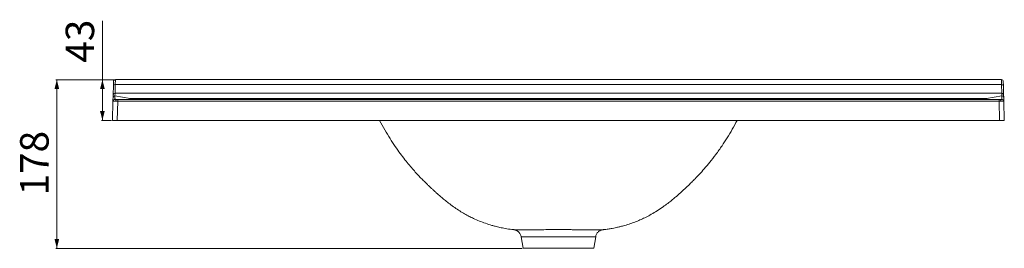
# Paper-space layout 'Hoja2' of a CAD drawing. Units: millimetres. Extents: x -145 to 893, y 214 to 456.
import ezdxf

# ---------------------------------------------------------------- set-up
doc = ezdxf.new("R2010")
doc.units = ezdxf.units.MM
doc.styles.add('SLDTEXTSTYLE0', font='TXT', dxfattribs={"width": 0.75})
doc.dimstyles.new('SLDDIMSTYLE0', dxfattribs={"dimtxt": 30, "dimasz": 3.302, "dimexe": 0, "dimexo": 0.0625, "dimgap": 7.5, "dimtad": 1, "dimrnd": 1e-09, "dimzin": 12, "dimdsep": 46, "dimtxsty": 'SLDTEXTSTYLE0', "dimsah": 1, "dimcen": 0.09, "dimadec": 0, "dimazin": 3, "dimtfac": 1, "dimtofl": 0, "dimtmove": 0, "dimatfit": 3, "dimfxl": 0, "dimfrac": 2, "dimtolj": 1, "dimtzin": 12, "dimarcsym": 0})

# ---------------------------------------------------------------- blocks, each defined once
blk = doc.blocks.new('_D_2')
at = {"color": 7, "linetype": 'Continuous', "lineweight": 0}
for p, q in [((-57.9, 392.4), (-57.9, 454.6)), ((-45.3, 392.4), (-58.9, 392.4)), ((-57.9, 392.4), (-57.9, 349.4)), ((-48.3, 349.4), (-58.9, 349.4))]:
    blk.add_line(p, q, dxfattribs=at)
for points in [[(-57.9, 392.4), (-60.4, 382.4), (-55.4, 382.4)], [(-57.9, 349.4), (-55.4, 359.4), (-60.4, 359.4)]]:
    blk.add_solid(points, dxfattribs=at)
at = {"color": 7, "linetype": 'Continuous', "lineweight": 0, "insert": (-96.6, 410.3), "char_height": 30, "attachment_point": 1, "rotation": 90, "style": 'SLDTEXTSTYLE0'}
blk.add_mtext('43', dxfattribs=at)
blk = doc.blocks.new('_D_3')
at = {"color": 7, "linetype": 'Continuous', "lineweight": 0}
for p, q in [((-45.3, 392.4), (-106.9, 392.4)), ((-105.9, 214.4), (-105.9, 392.4)), ((384.4, 214.4), (-106.9, 214.4))]:
    blk.add_line(p, q, dxfattribs=at)
for points in [[(-105.9, 392.4), (-108.4, 382.4), (-103.4, 382.4)], [(-105.9, 214.4), (-103.4, 224.4), (-108.4, 224.4)]]:
    blk.add_solid(points, dxfattribs=at)
at = {"color": 7, "linetype": 'Continuous', "lineweight": 0, "insert": (-144.6, 270.2), "char_height": 30, "attachment_point": 1, "rotation": 90, "style": 'SLDTEXTSTYLE0'}
blk.add_mtext('178', dxfattribs=at)

psp = doc.layouts.new('Hoja2')

# ---------------------------------------------------------------- linework, layer by layer
at = {"color": 7, "linetype": 'Continuous', "lineweight": 15}
for p, q in [((-46.615, 376.698), (-46.373, 385.92)), ((-46.373, 385.92), (-46.254, 390.497)), ((-44.374, 387.445), (-44.616, 378.223)), ((-44.254, 392.445), (-44.374, 387.445)), ((889.717, 387.445), (-44.374, 387.445)), ((889.597, 392.445), (-44.254, 392.445)), ((889.717, 387.445), (889.597, 392.445)), ((889.958, 378.223), (889.717, 387.445)), ((891.596, 390.497), (891.716, 385.92)), ((891.716, 385.92), (891.958, 376.698)), ((-46.691, 373.805), (-46.615, 376.698)), ((-44.616, 378.223), (-44.691, 375.391)), ((-44.691, 375.391), (-28.631, 372.554)), ((889.958, 378.223), (-44.616, 378.223)), ((873.974, 372.554), (890.034, 375.391)), ((890.034, 375.391), (889.958, 378.223)), ((891.958, 376.698), (892.034, 373.805)), ((-47.329, 349.445), (-46.8, 369.627)), ((-44.526, 371.555), (-44.306, 371.525)), ((-41.802, 369.627), (-42.33, 349.445)), ((887.145, 371.574), (-41.802, 371.574)), ((887.145, 369.627), (-41.802, 369.627)), ((-27.255, 372.433), (872.598, 372.433)), ((887.673, 349.445), (887.145, 369.627)), ((889.649, 371.525), (889.869, 371.555)), ((892.143, 369.627), (892.671, 349.445)), ((-42.33, 349.445), (-47.329, 349.445)), ((-42.33, 349.445), (887.673, 349.445)), ((892.671, 349.445), (887.673, 349.445)), ((375.87, 234.102), (375.937, 234.095)), ((383.355, 226.739), (385.446, 214.445)), ((459.896, 214.445), (461.989, 226.745)), ((461.856, 226.767), (461.857, 226.763)), ((385.446, 214.445), (422.671, 214.445)), ((422.671, 214.445), (459.896, 214.445))]:
    psp.add_line(p, q, dxfattribs=at)
at = {"color": 8, "linetype": 'Continuous', "lineweight": 15}
for p, q in [((-41.802, 369.627), (-41.802, 371.574)), ((-27.255, 371.574), (-27.255, 372.433)), ((872.598, 371.574), (872.598, 372.433)), ((887.145, 369.627), (887.145, 371.574))]:
    psp.add_line(p, q, dxfattribs=at)
at = {"color": 7, "linetype": 'Continuous', "lineweight": 15, "flags": 128}
for points in [[(-43.682, 369.612), (-43.681, 370.023), (-43.647, 370.413), (-43.582, 370.766), (-43.489, 371.066), (-43.372, 371.3), (-43.236, 371.459), (-43.087, 371.535), (-42.931, 371.525)], [(889.025, 369.612), (889.023, 370.023), (888.99, 370.413), (888.925, 370.766), (888.832, 371.066), (888.715, 371.3), (888.579, 371.459), (888.429, 371.535), (888.273, 371.525)]]:
    psp.add_lwpolyline(points, dxfattribs=at)
at = {"color": 8, "linetype": 'Continuous', "lineweight": 15, "flags": 128}
for points in [[(-29.166, 371.574), (-28.994, 371.868), (-28.631, 372.554)], [(874.509, 371.574), (874.337, 371.868), (873.974, 372.554)]]:
    psp.add_lwpolyline(points, dxfattribs=at)
at = {"color": 7, "linetype": 'Continuous', "lineweight": 15}
for centre, radius, start, end in [((-44.578, 385.639), 1.817, 83.543902, 171.128968), ((-44.254, 390.445), 2, 90, 178.5), ((889.597, 390.445), 2, 1.5, 90), ((889.921, 385.639), 1.817, 8.871032, 96.456098), ((-44.869, 373.562), 1.837, 84.437898, 172.396816), ((-44.82, 376.418), 1.817, 83.543902, 171.128968), ((890.163, 376.418), 1.817, 8.871032, 96.456098), ((890.212, 373.562), 1.837, 7.603184, 95.562102), ((-44.801, 369.574), 2, 82.092837, 178.5), ((-44.488, 369.588), 1.946, 84.644729, 179.277522), ((889.831, 369.588), 1.946, 0.722478, 95.355271), ((890.144, 369.574), 2, 1.5, 97.907163)]:
    psp.add_arc(centre, radius, start, end, dxfattribs=at)
for centre, major_axis, ratio, start_param, end_param in [((-41.811, 369.159), (4.989, -0.468), 0.01041989, 2.75689593, 3.14229479), ((-41.811, 369.159), (5, -0.052), 0.09353234, 1.57000442, 1.95540328), ((-41.811, 371.14), (3.001, 0.001), 0.1383844, 1.56780044, 1.95319929), ((887.153, 371.14), (3.001, -0.001), 0.1383844, 1.18839336, 1.57379221), ((887.153, 369.159), (5, 0.052), 0.09353234, 1.18618938, 1.57158823), ((887.153, 369.159), (4.989, 0.468), 0.01041989, 6.28248317, 6.66788203)]:
    psp.add_ellipse(centre, major_axis=major_axis, ratio=ratio, start_param=start_param, end_param=end_param, dxfattribs=at)
for points, knots in [([(-46.8, 369.627), (-46.8, 369.627), (-46.798, 369.718), (-46.791, 369.987), (-46.788, 370.099), (-46.781, 370.367), (-46.777, 370.524), (-46.763, 371.058), (-46.751, 371.497), (-46.724, 372.531), (-46.708, 373.127), (-46.691, 373.805)], [0, 0, 0, 0, 0.25, 0.25, 0.375, 0.375, 0.5, 0.5, 0.75, 0.75, 1, 1, 1, 1]), ([(-44.691, 375.391), (-44.685, 374.773), (-44.676, 374.229), (-44.656, 373.284), (-44.644, 372.883), (-44.623, 372.392), (-44.615, 372.248), (-44.6, 372), (-44.591, 371.896), (-44.565, 371.645), (-44.546, 371.558), (-44.526, 371.555)], [0, 0, 0, 0, 0.25, 0.25, 0.5, 0.5, 0.625, 0.625, 0.75, 0.75, 1, 1, 1, 1]), ([(889.869, 371.555), (889.889, 371.558), (889.908, 371.644), (889.942, 371.974), (889.958, 372.218), (889.986, 372.869), (889.998, 373.272), (890.019, 374.222), (890.028, 374.773), (890.034, 375.391)], [0, 0, 0, 0, 0.25, 0.25, 0.5, 0.5, 0.75, 0.75, 1, 1, 1, 1]), ([(892.034, 373.805), (892.051, 373.127), (892.067, 372.53), (892.087, 371.754), (892.094, 371.515), (892.105, 371.076), (892.11, 370.877), (892.124, 370.343), (892.131, 370.076), (892.141, 369.718), (892.143, 369.627), (892.143, 369.627)], [0, 0, 0, 0, 0.25, 0.25, 0.375, 0.375, 0.5, 0.5, 0.75, 0.75, 1, 1, 1, 1]), ([(-43.682, 369.612), (-43.993, 369.604), (-44.287, 369.597), (-44.839, 369.587), (-45.101, 369.584), (-45.572, 369.584), (-45.782, 369.587), (-46.15, 369.596), (-46.308, 369.604), (-46.434, 369.612)], [0, 0, 0, 0, 0.25, 0.25, 0.5, 0.5, 0.75, 0.75, 1, 1, 1, 1]), ([(-44.306, 371.525), (-44.253, 371.518), (-44.182, 371.511), (-44.007, 371.503), (-43.904, 371.501), (-43.666, 371.501), (-43.531, 371.503), (-43.245, 371.511), (-43.092, 371.518), (-42.931, 371.525)], [0, 0, 0, 0, 0.25, 0.25, 0.5, 0.5, 0.75, 0.75, 1, 1, 1, 1]), ([(-28.631, 372.554), (-28.409, 372.514), (-28.181, 372.484), (-27.722, 372.443), (-27.49, 372.433), (-27.255, 372.433)], [0, 0, 0, 0, 0.5, 0.5, 1, 1, 1, 1]), ([(888.273, 371.525), (888.435, 371.518), (888.591, 371.511), (888.879, 371.503), (889.01, 371.501), (889.248, 371.501), (889.354, 371.503), (889.527, 371.511), (889.596, 371.518), (889.649, 371.525)], [0, 0, 0, 0, 0.25, 0.25, 0.5, 0.5, 0.75, 0.75, 1, 1, 1, 1]), ([(891.776, 369.612), (891.65, 369.604), (891.496, 369.597), (891.13, 369.587), (890.916, 369.584), (890.446, 369.584), (890.19, 369.587), (889.635, 369.596), (889.336, 369.604), (889.025, 369.612)], [0, 0, 0, 0, 0.25, 0.25, 0.5, 0.5, 0.75, 0.75, 1, 1, 1, 1]), ([(234.243, 349.445), (236.037, 346.093), (239.533, 339.565), (245.087, 330.4), (250.551, 322.074), (255.819, 314.666), (260.811, 308.115), (265.47, 302.367), (269.78, 297.336), (273.836, 292.828), (277.56, 288.87), (280.926, 285.435), (283.871, 282.528), (286.52, 279.992), (288.98, 277.67), (291.326, 275.489), (293.764, 273.259), (296.543, 270.772), (299.834, 267.929), (303.737, 264.716), (308.272, 261.163), (313.318, 257.428), (318.565, 253.931), (323.671, 250.869), (328.508, 248.244), (333.693, 245.693), (339.424, 243.183), (345.864, 240.747), (351.505, 238.942), (356.565, 237.549), (361.271, 236.41), (367.043, 235.282), (372.043, 234.469), (375.148, 234.207), (375.941, 234.14)], [0, 0, 0, 0, 0.0591585, 0.11521295, 0.16701574, 0.21459, 0.25721919, 0.29581121, 0.33038644, 0.36096325, 0.39088, 0.41568482, 0.43660111, 0.45623021, 0.47445368, 0.4915225, 0.50910902, 0.52990032, 0.55408904, 0.58189067, 0.61404508, 0.64890179, 0.68275664, 0.7140614, 0.74281346, 0.76898338, 0.80412335, 0.83967543, 0.87624631, 0.89606276, 0.92163581, 0.95247975, 0.98787063, 1, 1, 1, 1]), ([(469.292, 234.099), (469.573, 234.123), (471.605, 234.289), (475.011, 234.78), (479.185, 235.462), (482.343, 236.084), (485.282, 236.722), (488.529, 237.502), (493.172, 238.76), (498.6, 240.47), (504.47, 242.635), (509.936, 244.938), (515.304, 247.477), (520.873, 250.425), (526.903, 254.009), (532.678, 257.917), (537.785, 261.738), (541.934, 265.007), (545.415, 267.875), (548.354, 270.401), (550.79, 272.565), (552.945, 274.519), (555.064, 276.47), (557.443, 278.697), (560.195, 281.307), (563.393, 284.417), (567.076, 288.141), (571.496, 292.808), (576.653, 298.561), (582.507, 305.542), (588.811, 313.66), (594.915, 322.233), (600.712, 331.135), (606.065, 340.023), (609.41, 346.293), (611.092, 349.445)], [0, 0, 0, 0, 0.00432835, 0.0312132, 0.05347533, 0.07056305, 0.08209262, 0.10082589, 0.12235401, 0.15666036, 0.18898661, 0.2196224, 0.24843305, 0.28130243, 0.31816599, 0.35901357, 0.39178269, 0.42117264, 0.44603838, 0.46696103, 0.48616073, 0.50086323, 0.51593037, 0.53336629, 0.55341814, 0.57648869, 0.60384504, 0.63592641, 0.67749886, 0.72506656, 0.77866471, 0.83833146, 0.88949454, 0.94444489, 1, 1, 1, 1]), ([(375.87, 234.099), (375.904, 234.096), (375.966, 234.089), (376.269, 234.044), (376.728, 233.949), (377.376, 233.769), (378.212, 233.452), (379.2, 232.944), (380.262, 232.198), (381.288, 231.208), (382.191, 230.001), (382.876, 228.61), (383.265, 227.501), (383.331, 226.862), (383.343, 226.748)], [0, 0, 0, 0, 0.09851713, 0.17749537, 0.24602274, 0.31211544, 0.38173629, 0.46340589, 0.55646652, 0.65602887, 0.76023391, 0.86748214, 0.97643236, 1, 1, 1, 1]), ([(461.991, 226.731), (462.08, 227.184), (462.267, 228.133), (462.856, 229.458), (463.62, 230.665), (464.507, 231.671), (465.454, 232.476), (466.397, 233.083), (467.267, 233.507), (468.004, 233.778), (468.579, 233.94), (468.998, 234.03), (469.272, 234.076), (469.393, 234.092), (469.406, 234.093), (469.408, 234.093)], [0, 0, 0, 0, 0.097740739, 0.204918266, 0.305981845, 0.40122659, 0.490436905, 0.572679965, 0.646113466, 0.710005212, 0.768502481, 0.829131756, 0.897597462, 0.98190045, 1, 1, 1, 1])]:
    psp.add_open_spline(points, degree=3, knots=knots, dxfattribs=at)
psp.add_open_spline([(872.598, 372.433), (873.069, 372.433), (873.527, 372.475), (873.974, 372.554)], degree=3, dxfattribs=at)
at = {"color": 8, "linetype": 'Continuous', "lineweight": 15}
for points, knots in [([(375.937, 234.095), (376.022, 234.086), (376.271, 234.058), (377.349, 234.006), (379.155, 233.968), (381.608, 233.962), (384.466, 233.971), (387.896, 233.996), (391.809, 234.027), (396.018, 234.06), (400.631, 234.093), (405.533, 234.122), (410.012, 234.144), (415.312, 234.164), (419.364, 234.169), (421.407, 234.171)], [0, 0, 0, 0, 0.03215987, 0.09358327, 0.21165696, 0.27231665, 0.33343631, 0.45253297, 0.51365675, 0.57523259, 0.69423313, 0.75530284, 0.81682699, 0.90765058, 1, 1, 1, 1]), ([(421.407, 234.171), (424.044, 234.17), (428.033, 234.169), (433.29, 234.152), (438.437, 234.13), (444.637, 234.094), (451.379, 234.045), (456.356, 234.004), (459.835, 233.979), (462.948, 233.961), (465.513, 233.962), (467.419, 233.995), (468.708, 234.036), (469.083, 234.077), (469.291, 234.1)], [0, 0, 0, 0, 0.11453154, 0.17331672, 0.23253965, 0.34684339, 0.46446703, 0.57851026, 0.63701461, 0.69594939, 0.80944756, 0.86773619, 0.92647696, 1, 1, 1, 1]), ([(421.629, 226.706), (419.97, 226.703), (416.625, 226.699), (411.218, 226.675), (405.487, 226.638), (399.777, 226.59), (394.664, 226.541), (390.396, 226.503), (387.005, 226.499), (384.696, 226.561), (383.452, 226.657), (383.478, 226.735), (383.488, 226.766)], [0, 0, 0, 0, 0.0819207, 0.16520308, 0.27272911, 0.38339126, 0.49136158, 0.60249118, 0.71031497, 0.82124972, 0.92971982, 1, 1, 1, 1]), ([(461.857, 226.763), (461.88, 226.742), (461.959, 226.671), (460.909, 226.579), (458.763, 226.503), (455.565, 226.499), (451.424, 226.533), (446.51, 226.581), (440.876, 226.63), (434.781, 226.672), (428.283, 226.702), (423.868, 226.705), (421.629, 226.706)], [0, 0, 0, 0, 0.04508469, 0.15319357, 0.2577949, 0.36539419, 0.46973777, 0.57708664, 0.68130239, 0.78853248, 0.89275301, 1, 1, 1, 1])]:
    psp.add_open_spline(points, degree=3, knots=knots, dxfattribs=at)

# ---------------------------------------------------------------- dimensions: what is measured, and where the dimension line sits
at = {"color": 7, "linetype": 'Continuous', "lineweight": 0}
for base, p1, p2, picture, middle in [((-57.948, 349.445), (-44.254, 392.445), (-47.329, 349.445), '_D_2', (-57.948, 432.445)), ((-105.948, 392.445), (385.446, 214.445), (-44.254, 392.445), '_D_3', (-105.948, 303.445))]:
    dim = psp.add_linear_dim(base=base, p1=p1, p2=p2, angle=90, dimstyle='SLDDIMSTYLE0', dxfattribs=at)
    dim.commit()
    dim.dimension.update_dxf_attribs({"geometry": picture, "text_midpoint": middle, "dimtype": 160})

doc.saveas('drawing.dxf')
